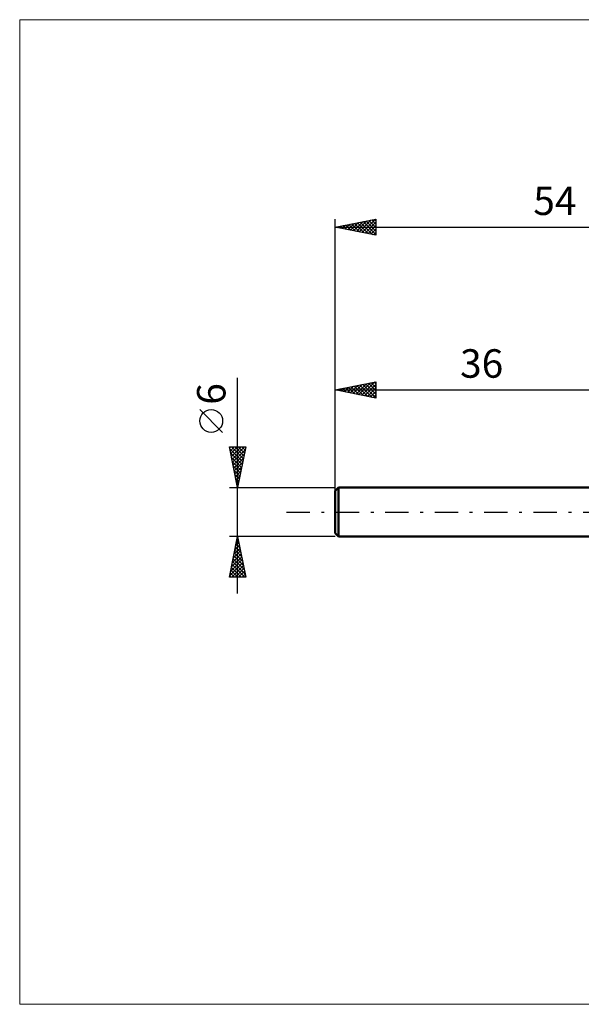
# Model space of a CAD drawing. Units: millimetres. Extents: x -75 to 66, y -61 to 61.
# Drawn here: x -75 to -6, y -61 to 61 of the extents above; entities that cross this region are included whole.
import ezdxf
from ezdxf.enums import TextEntityAlignment as Align

# ---------------------------------------------------------------- set-up
doc = ezdxf.new("R2010")
doc.units = ezdxf.units.MM
doc.header["$LTSCALE"] = 7.15
doc.linetypes.add('LONGDASH_DASH', pattern=[0.85, 0.4, -0.2, 0.05, -0.2])
for name, color, linetype in [('INFTOTAL', 9, 'CONTINUOUS'), ('SK1', 4, 'CONTINUOUS'), ('SK2', 7, 'CONTINUOUS'), ('SK4', 2, 'LONGDASH_DASH')]:
    doc.layers.add(name, color=color, linetype=linetype)
doc.styles.get("Standard").update_dxf_attribs({"font": 'Monospac821 BT'})

msp = doc.modelspace()

# ---------------------------------------------------------------- linework, layer by layer
at = {"layer": 'INFTOTAL', "color": 9, "linetype": 'CONTINUOUS', "lineweight": 18}
for p, q in [((66, 60.5), (-74.8, 60.5)), ((-74.8, 60.5), (-74.8, -60.5)), ((-74.8, -60.5), (66, -60.5))]:
    msp.add_line(p, q, dxfattribs=at)
at = {"layer": 'SK1', "color": 4, "linetype": 'CONTINUOUS', "lineweight": 50}
for p, q in [((-35.6, 3), (-36, 2.6)), ((-36, 2.6), (-36, -2.6)), ((0, 3), (-35.6, 3)), ((-35.6, 3), (-35.6, -3)), ((-36, -2.6), (-35.6, -3)), ((-35.6, -3), (0, -3))]:
    msp.add_line(p, q, dxfattribs=at)
at = {"layer": 'SK2', "color": 7, "linetype": 'CONTINUOUS', "lineweight": 25}
for p, q in [((-36, 1), (-36, 36)), ((-36, 35), (-31, 36)), ((-35.52, 34.9), (-35.28, 35.14)), ((-35.41, 35.12), (-35.11, 34.82)), ((-35.17, 34.83), (-34.75, 35.25)), ((-35.05, 35.19), (-34.58, 34.72)), ((-34.82, 34.76), (-34.22, 35.36)), ((-34.7, 35.26), (-34.05, 34.61)), ((-34.46, 34.69), (-33.69, 35.46)), ((-34.34, 35.33), (-33.52, 34.5)), ((-34.11, 34.62), (-33.16, 35.57)), ((-33.99, 35.4), (-32.99, 34.4)), ((-33.76, 34.55), (-32.63, 35.67)), ((-33.64, 35.47), (-32.46, 34.29)), ((-33.4, 34.48), (-32.1, 35.78)), ((-33.28, 35.54), (-31.93, 34.19)), ((-33.05, 34.41), (-31.57, 35.89)), ((-32.93, 35.61), (-31.4, 34.08)), ((-32.69, 34.34), (-31.04, 35.99)), ((-32.58, 35.68), (-31, 34.11)), ((-32.34, 34.27), (-31, 35.61)), ((-32.22, 35.76), (-31, 34.53)), ((-31.99, 34.2), (-31, 35.19)), ((-31.87, 35.83), (-31, 34.96)), ((-31.52, 35.9), (-31, 35.38)), ((-31.16, 35.97), (-31, 35.8)), ((-31, 36), (-31, 34)), ((-36, 35), (18, 35)), ((-31, 34), (-36, 35)), ((-35.88, 34.98), (-35.82, 35.04)), ((-35.76, 35.05), (-35.64, 34.93)), ((-31.63, 34.13), (-31, 34.76)), ((-31.28, 34.06), (-31, 34.34)), ((-48, -10), (-48, 16.48)), ((-36, 3), (-36, 16)), ((-36, 15), (-31, 16)), ((-33.45, 14.49), (-32.18, 15.76)), ((-33.1, 14.42), (-31.65, 15.87)), ((-32.74, 14.35), (-31.12, 15.98)), ((-32.27, 15.75), (-31, 14.47)), ((-31.92, 15.82), (-31, 14.9)), ((-31.57, 15.89), (-31, 15.32)), ((-31.21, 15.96), (-31, 15.75)), ((-31, 16), (-31, 14)), ((-36, 15), (0, 15)), ((-31, 14), (-36, 15)), ((-35.93, 14.99), (-35.89, 15.02)), ((-35.81, 15.04), (-35.71, 14.94)), ((-35.57, 14.91), (-35.36, 15.13)), ((-35.45, 15.11), (-35.18, 14.84)), ((-35.22, 14.84), (-34.83, 15.23)), ((-35.1, 15.18), (-34.65, 14.73)), ((-34.87, 14.77), (-34.3, 15.34)), ((-34.75, 15.25), (-34.12, 14.62)), ((-34.51, 14.7), (-33.77, 15.45)), ((-34.39, 15.32), (-33.59, 14.52)), ((-34.16, 14.63), (-33.24, 15.55)), ((-34.04, 15.39), (-33.06, 14.41)), ((-33.81, 14.56), (-32.71, 15.66)), ((-33.69, 15.46), (-32.53, 14.31)), ((-33.33, 15.53), (-32, 14.2)), ((-32.98, 15.6), (-31.47, 14.09)), ((-32.63, 15.67), (-31, 14.05)), ((-32.39, 14.28), (-31, 15.67)), ((-32.04, 14.21), (-31, 15.24)), ((-31.68, 14.14), (-31, 14.82)), ((-31.33, 14.07), (-31, 14.4)), ((-49.85, 9.79), (-52.65, 12.59)), ((-48, 3), (-49, 8)), ((-49, 8), (-47, 8)), ((-48.98, 7.88), (-48.85, 8)), ((-48.95, 7.76), (-47.37, 6.17)), ((-48.9, 7.52), (-48.43, 8)), ((-48.83, 7.17), (-48, 8)), ((-48.77, 8), (-47.29, 6.53)), ((-48.76, 6.82), (-47.58, 8)), ((-48.69, 6.46), (-47.15, 8)), ((-48.62, 6.11), (-47.07, 7.66)), ((-48.34, 8), (-47.22, 6.88)), ((-47, 8), (-48, 3)), ((-47.92, 8), (-47.15, 7.23)), ((-47.5, 8), (-47.08, 7.59)), ((-47.07, 8), (-47.01, 7.94)), ((-48.85, 7.23), (-47.44, 5.82)), ((-48.74, 6.7), (-47.51, 5.47)), ((-48.63, 6.17), (-47.58, 5.11)), ((-48.55, 5.75), (-47.17, 7.13)), ((-48.48, 5.4), (-47.28, 6.6)), ((-48.41, 5.05), (-47.39, 6.07)), ((-48.53, 5.64), (-47.65, 4.76)), ((-48.42, 5.11), (-47.72, 4.4)), ((-48.34, 4.69), (-47.49, 5.54)), ((-48.27, 4.34), (-47.6, 5.01)), ((-48.32, 4.58), (-47.79, 4.05)), ((-48.21, 4.05), (-47.86, 3.7)), ((-48.2, 3.99), (-47.7, 4.48)), ((-48.13, 3.63), (-47.81, 3.95)), ((-49, 3), (-36, 3)), ((-48.1, 3.52), (-47.93, 3.34)), ((-48.06, 3.28), (-47.92, 3.42)), ((-48, -3), (-49, -3)), ((-49, -8), (-48, -3)), ((-48.12, -3.61), (-47.82, -3.92)), ((-48.11, -3.57), (-47.92, -3.38)), ((-48.05, -3.26), (-47.92, -3.39)), ((-48.01, -3.04), (-48, -3.02)), ((-36, -3), (-48, -3)), ((-48, -3), (-47, -8)), ((-48.54, -5.69), (-47.64, -4.79)), ((-48.43, -5.16), (-47.71, -4.44)), ((-48.34, -4.68), (-47.5, -5.51)), ((-48.33, -4.63), (-47.78, -4.08)), ((-48.26, -4.32), (-47.6, -4.98)), ((-48.22, -4.1), (-47.85, -3.73)), ((-48.19, -3.97), (-47.71, -4.45)), ((-48.86, -7.28), (-47.43, -5.85)), ((-48.75, -6.75), (-47.5, -5.5)), ((-48.64, -6.22), (-47.57, -5.14)), ((-48.55, -5.74), (-47.18, -7.1)), ((-48.48, -5.38), (-47.29, -6.57)), ((-48.41, -5.03), (-47.39, -6.04)), ((-48.96, -7.81), (-47.36, -6.21)), ((-48.83, -7.15), (-47.98, -8)), ((-48.76, -6.8), (-47.56, -8)), ((-48.73, -8), (-47.29, -6.56)), ((-48.69, -6.44), (-47.13, -8)), ((-48.62, -6.09), (-47.07, -7.63)), ((-48.31, -8), (-47.22, -6.91)), ((-47, -8), (-49, -8)), ((-48.97, -7.86), (-48.83, -8)), ((-48.9, -7.5), (-48.4, -8)), ((-47.88, -8), (-47.15, -7.27)), ((-47.46, -8), (-47.08, -7.62)), ((-47.03, -8), (-47.01, -7.97))]:
    msp.add_line(p, q, dxfattribs=at)
msp.add_circle((-51.25, 11.19), 1.4, dxfattribs=at)
at = {"layer": 'SK4', "color": 2, "linetype": 'LONGDASH_DASH', "lineweight": 25}
msp.add_line((-42, 0), (24, 0), dxfattribs=at)

# ---------------------------------------------------------------- texts
at = {"layer": 'SK2', "color": 7, "linetype": 'CONTINUOUS', "lineweight": 25}
for s, p in [('54', (-9, 36.5)), ('36', (-18, 16.5))]:
    msp.add_text(s, height=3.5, dxfattribs=at).set_placement(p, align=Align.CENTER)
msp.add_text('6', height=3.5, rotation=90, dxfattribs=at).set_placement((-49.5, 14.51), align=Align.CENTER)

doc.saveas('drawing.dxf')
